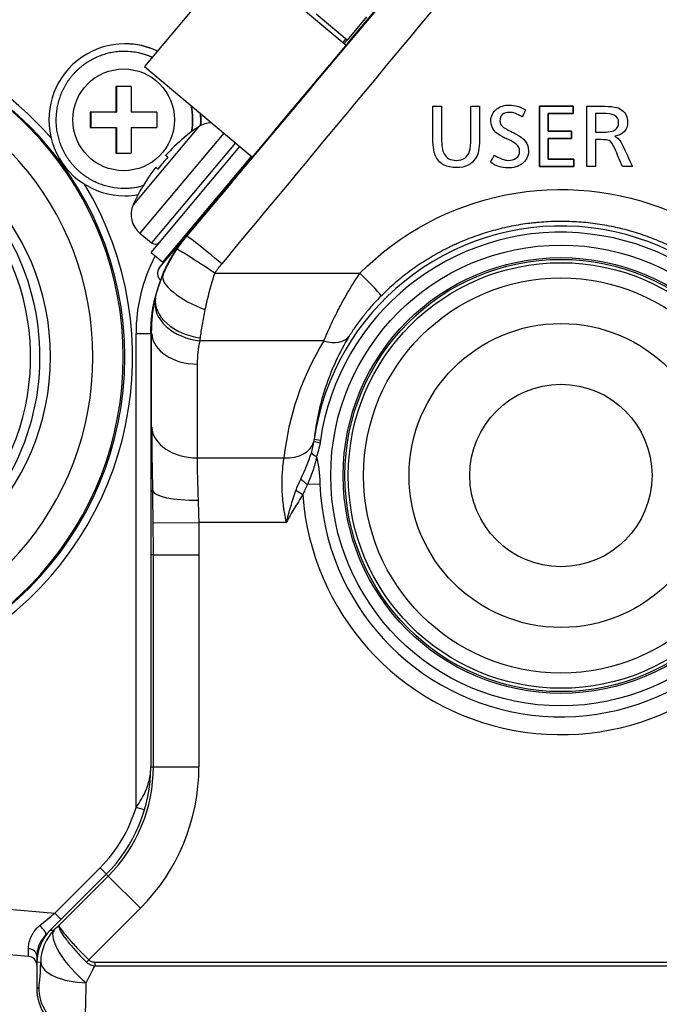
# Model space of a CAD drawing. Units: millimetres. Extents: x 0 to 298, y 0 to 210.
# Drawn here: x 120 to 125, y 76 to 84 of the extents above; entities that cross this region are included whole.
import ezdxf

# ---------------------------------------------------------------- set-up
doc = ezdxf.new("R2010")
doc.units = ezdxf.units.MM
doc.layers.add('1', color=7, linetype='CONTINUOUS')

msp = doc.modelspace()

# ---------------------------------------------------------------- linework, layer by layer
at = {"layer": '1', "color": 80, "linetype": 'Continuous'}
for p, q in [((122.7781, 86.0342), (120.8658, 83.7552)), ((121.9436, 84.4173), (122.5246, 83.9298)), ((122.5326, 83.972), (122.2768, 84.1867)), ((122.6933, 84.1635), (122.5326, 83.972)), ((122.4989, 83.9513), (122.5231, 83.98)), ((122.5085, 83.9433), (122.5326, 83.972)), ((120.7064, 83.9413), (120.7031, 83.9413)), ((120.7018, 83.8788), (120.6986, 83.8788)), ((120.8658, 83.7552), (121.7532, 83.0106)), ((120.7558, 83.5913), (120.6296, 83.5913)), ((120.6355, 83.5913), (120.6355, 83.3794)), ((120.629, 83.3794), (120.4178, 83.3794)), ((120.4237, 83.3794), (120.4237, 83.2531)), ((120.629, 83.3794), (120.6355, 83.3794)), ((120.9676, 83.3794), (120.7552, 83.3794)), ((120.4178, 83.2531), (120.629, 83.2531)), ((120.629, 83.2531), (120.6355, 83.2531)), ((120.6355, 83.2531), (120.6355, 83.0413)), ((120.7552, 83.2531), (120.9676, 83.2531)), ((121.1933, 83.1704), (121.1922, 83.1713)), ((120.9198, 82.225), (121.651, 83.0963)), ((120.6296, 83.0413), (120.7558, 83.0413)), ((121.0156, 82.1446), (121.7468, 83.016)), ((121.0571, 83.0081), (121.0386, 83.0236)), ((120.9575, 82.9269), (120.9759, 82.9114)), ((121.6327, 82.8669), (121.6262, 82.8724)), ((120.6986, 82.7538), (120.7018, 82.7538)), ((120.7031, 82.6913), (120.7064, 82.6913)), ((120.8387, 82.7499), (120.8397, 82.7491)), ((120.8271, 82.3843), (120.9217, 82.305)), ((120.9899, 82.1009), (121.2096, 82.3627)), ((121.2084, 82.3744), (121.2149, 82.369)), ((120.9198, 82.225), (121.0156, 82.1446)), ((120.9766, 81.94), (120.9767, 81.9405)), ((120.9171, 81.5592), (120.9171, 80.268)), ((120.9171, 79.7377), (120.9171, 77.9965)), ((120.551, 77.1126), (120.0895, 76.6511)), ((119.9112, 76.4363), (113.9128, 76.9611)), ((120.0895, 76.6511), (120.0529, 76.6145)), ((119.9796, 76.4377), (119.9796, 76.3861)), ((119.9796, 76.3861), (119.9796, 76.1669)), ((119.9796, 76.167), (119.9796, 76.1601))]:
    msp.add_line(p, q, dxfattribs=at)
at = {"layer": '1', "color": 172, "linetype": 'Continuous'}
for p, q in [((124.3919, 83.4292), (124.1163, 83.4292)), ((124.1163, 83.4292), (124.1163, 82.932)), ((124.3919, 83.3695), (124.3919, 83.4292)), ((124.1872, 83.2218), (124.1872, 83.3695)), ((124.1872, 83.3695), (124.3919, 83.3695)), ((124.3776, 83.2218), (124.1872, 83.2218)), ((124.1872, 82.9916), (124.1872, 83.1622)), ((124.1872, 83.1622), (124.3776, 83.1622)), ((124.3776, 83.1622), (124.3776, 83.2218)), ((124.1163, 82.932), (124.3975, 82.932)), ((124.3975, 82.9916), (124.1872, 82.9916)), ((124.3975, 82.932), (124.3975, 82.9916))]:
    msp.add_line(p, q, dxfattribs=at)
at = {"layer": '1', "color": 51, "linetype": 'Continuous'}
for p, q in [((121.3104, 83.2591), (120.7727, 82.6183)), ((121.3104, 83.2591), (120.7727, 82.6183)), ((121.5181, 83.2078), (120.8271, 82.3843)), ((121.6127, 83.1285), (120.9217, 82.305)), ((121.2096, 82.3627), (121.2136, 82.3593)), ((121.016, 82.0362), (121.0124, 82.0377)), ((121.4433, 82.0554), (122.6377, 82.0554)), ((120.9558, 81.8513), (120.9519, 81.8521)), ((120.7954, 81.5592), (120.9171, 81.5592)), ((120.7954, 77.6618), (120.7954, 81.5592)), ((120.9242, 81.5594), (120.9171, 81.5592)), ((120.9242, 80.788), (120.9242, 81.5594)), ((122.3416, 81.4985), (121.3201, 81.4985)), ((121.2988, 81.3074), (121.2988, 80.5359)), ((122.3122, 80.6787), (122.2613, 80.6861)), ((121.2988, 80.5359), (122.0131, 80.5359)), ((120.9321, 80.2686), (120.9171, 80.268)), ((122.1669, 80.2314), (122.111, 80.2667)), ((122.3092, 80.3205), (122.2059, 80.3168)), ((120.9369, 80.0007), (121.3116, 80.0056)), ((122.0334, 80.0056), (121.3116, 80.0056)), ((120.9386, 79.7377), (120.9171, 79.7377)), ((120.9386, 79.7377), (121.3133, 79.7377)), ((120.9386, 77.9965), (120.9386, 79.7377)), ((121.3133, 79.7377), (121.3133, 77.9965)), ((120.9171, 77.9965), (120.9386, 77.9965)), ((120.9386, 77.9965), (121.3133, 77.9965)), ((113.9158, 77.3364), (120.1273, 76.793)), ((120.1273, 76.793), (120.5, 77.1657)), ((120.1617, 76.6931), (120.5662, 77.0975)), ((120.5662, 77.0975), (120.551, 77.1126)), ((120.5662, 77.0975), (120.8312, 76.8325)), ((120.8312, 76.8325), (120.4062, 76.4076)), ((120.0574, 76.6145), (120.0529, 76.6145)), ((120.0895, 76.6511), (120.1207, 76.6529)), ((120.0112, 76.3879), (119.9796, 76.3861)), ((120.3873, 76.3888), (120.4062, 76.4076)), ((120.4555, 76.3897), (120.4555, 76.3563)), ((120.4555, 76.3897), (125.6646, 76.3897)), ((125.6787, 76.3563), (120.4555, 76.3563)), ((119.9796, 76.1669), (119.9947, 76.182))]:
    msp.add_line(p, q, dxfattribs=at)
for radius in [1.8945, 1.7919, 1.7775, 1.625]:
    msp.add_circle((124.2921, 80.3913), radius, dxfattribs=at)
at = {"layer": '1', "color": 80, "linetype": 'Continuous'}
for radius in [1.75, 1.25, 0.75]:
    msp.add_circle((124.2921, 80.3913), radius, dxfattribs=at)
for centre, radius, start, end in [((118.0171, 81.3663), 2.75, 40.86378, 164.17338), ((122.1451, 82.0128), 1.5, 123.80865, 129.43602), ((121.4217, 83.0929), 0.2, 91.40896, 123.80865), ((122.1451, 82.0128), 1.4987, 129.42655, 137.58595), ((122.1451, 82.0128), 1.4746, 137.54648, 142.45352), ((122.1451, 82.0128), 1.4987, 142.41405, 150.57345), ((118.0171, 81.3663), 2.75, 219.47272, 31.08007), ((122.1451, 82.0128), 1.5, 150.56398, 156.19135), ((120.9557, 82.5375), 0.2, 156.19135, 230), ((120.9538, 82.3433), 0.05, 230, 320), ((121.0474, 82.0527), 0.075, 140, 227.24842), ((122.1671, 81.5592), 1.25, 165.12267, 167.13888), ((119.6671, 77.9965), 1.25, 315, 0), ((119.9046, 76.3616), 0.075, 0, 85), ((120.2296, 76.1601), 0.25, 180, 186.9195)]:
    msp.add_arc(centre, radius, start, end, dxfattribs=at)
at = {"layer": '1', "color": 51, "linetype": 'Continuous'}
for centre, radius, start, end in [((124.2921, 80.3913), 2.0521, 0, 171.73982), ((124.2921, 80.3913), 2.0007, 0, 171.73982), ((122.1704, 81.5592), 1.375, 152.34, 180), ((124.2921, 80.3913), 1.9843, 182.04476, 344.12402), ((124.2921, 80.3913), 2.1313, 184.30093, 334.85275), ((119.6671, 77.9965), 1.2714, 315, 0), ((119.6671, 77.9965), 1.6462, 315, 0), ((119.6691, 77.9965), 1.175, 315, 343.44783)]:
    msp.add_arc(centre, radius, start, end, dxfattribs=at)
at = {"layer": '1', "color": 80, "linetype": 'Continuous'}
for centre, major_axis, ratio, start_param, end_param in [((118.0041, 81.3663), (0, 2.6875), 0.999657, 1.805503, 7.619275), ((118.0171, 81.3663), (0, 2.6875), 0.999657, 3.141672, 6.283106), ((120.7031, 83.3163), (0, -0.625), 0.999657, 2.698236, 6.283185), ((118.0041, 81.3663), (0, 2.4375), 0.999657, 1.830103, 7.594675), ((120.7064, 83.3163), (0, -0.625), 0.999657, 2.702359, 3.141593), ((120.6986, 83.3163), (0, 0.5625), 0.999657, 0, 0.199982), ((120.6986, 83.3163), (0, 0.5625), 0.999657, 6.099108, 6.283185), ((120.7018, 83.3163), (0, 0.5625), 0.999657, 5.866924, 6.283185), ((120.6682, 83.3163), (0, 1.4987), 0.026177, 1.386255, 1.528663), ((120.7944, 83.3163), (0, -1.4987), 0.026177, 4.527847, 4.670256), ((120.7018, 83.3163), (0, 0.5625), 0.999657, 4.542056, 4.917476), ((118.0924, 81.3663), (0, -2), 0.999657, 0.000005, 3.141527), ((120.4564, 83.3163), (0, 1.4746), 0.026177, 1.527974, 1.613618), ((121.0062, 83.3163), (0, -1.4746), 0.026177, 4.669567, 4.755211), ((120.7031, 83.3163), (0, -0.625), 0.999657, 1.570796, 1.655914), ((120.7064, 83.3163), (0, -0.625), 0.999657, 1.570796, 1.651103), ((120.6682, 83.3163), (0, 1.4987), 0.026177, 1.612929, 1.755338), ((120.7944, 83.3163), (0, -1.4987), 0.026177, 4.754522, 4.896931), ((120.7031, 83.3163), (0, -0.625), 0.999657, 1.494416, 1.570796), ((120.7064, 83.3163), (0, -0.625), 0.999657, 1.497263, 1.570796), ((120.6986, 83.3163), (0, 0.5625), 0.999657, 2.945832, 3.329892), ((120.7018, 83.3163), (0, 0.5625), 0.999657, 3.141593, 3.416973), ((120.7031, 83.3163), (0, -0.625), 0.999657, 0, 0.175438), ((120.7064, 83.3163), (0, -0.625), 0.999657, 0, 0.169548), ((121.3229, 81.7759), (-0.3648, 0.0868), 0.664394, 0.046713, 1.727584), ((120.3552, 76.3861), (0.3749, 0.0216), 0.998625, 2.299272, 3.084066), ((120.3552, 76.168), (-0.2659, -0.2659), 0.997265, 5.499157, 6.551176)]:
    msp.add_ellipse(centre, major_axis=major_axis, ratio=ratio, start_param=start_param, end_param=end_param, dxfattribs=at)
at = {"layer": '1', "color": 51, "linetype": 'Continuous'}
for centre, major_axis, ratio, start_param, end_param in [((120.6986, 83.3163), (0, 0.5625), 0.999657, 5.86231, 6.099108), ((118.0041, 81.3663), (0, -1.925), 0.999657, 5.580634, 11.698125), ((120.6986, 83.3163), (0, 0.5625), 0.999657, 4.537049, 4.923465), ((118.006, 81.3663), (0, 2), 0.999657, 3.68873, 5.726715), ((120.6986, 83.3163), (0, 0.5625), 0.999657, 3.329892, 3.42414), ((121.1138, 82.443), (0.0958, -0.0803), 0.01683, 0, 0.369996), ((121.5004, 82.1181), (-0.2872, 0.2411), 0.028713, 4.736486, 6.248264), ((121.4433, 82.0421), (-0.3117, 0.2085), 0.029454, 4.732092, 6.248262), ((121.3621, 81.8923), (-0.3444, 0.1483), 0.337886, 0.037089, 1.715242), ((122.6377, 82.0466), (-0.1766, 0.177), 0.025033, 3.17651, 4.737473), ((121.3201, 81.7637), (-0.3658, 0.0826), 0.698269, 0.048773, 1.727118), ((121.2988, 81.5725), (-0.375, 0), 0.707107, 0.049375, 1.570796), ((124.2921, 80.2946), (0, 2.2932), 0.99939, 1.018076, 1.465349), ((122.3416, 81.6753), (-0.2128, 0.1312), 0.648198, 1.950957, 3.095745), ((120.9798, 79.9925), (0.0394, -1.125), 0.034899, 3.92577, 4.463262), ((121.2988, 80.8011), (-0.375, 0), 0.707107, 0.049375, 1.570796), ((122.0131, 80.7127), (-0.2486, 0.0263), 0.705137, 1.645244, 3.056657), ((122.3823, 80.6511), (-0.1233, 0.0207), 0.022906, 0.060205, 0.942361), ((122.354, 80.5413), (-0.1174, 0.0429), 0.192308, 0.256578, 0.968644), ((121.3544, 80.0056), (0.0394, -0.75), 0.052269, 3.924244, 4.461736), ((122.2277, 80.3176), (-0.1005, 0.0743), 0.109867, 0.788846, 1.433715), ((121.3066, 80.2816), (-0.3749, -0.0098), 0.245296, 0.036007, 1.564395), ((120.7935, 77.6618), (0.0719, -0.0214), 0.00746, 0, 1.545701), ((120.498, 77.1657), (-0.053, 0.053), 0.018513, 3.141593, 4.693878), ((120.1263, 76.7939), (0.4088, 0.3407), 0.00259, 4.405757, 4.712715), ((120.1253, 76.793), (-0.053, 0.053), 0.018513, 3.141593, 4.693878), ((119.9998, 76.6675), (-0.053, 0.053), 0.253078, 3.141593, 4.889913), ((120.2727, 76.8215), (0.3753, 0.3749), 0.024678, 4.270802, 4.387614), ((120.3857, 76.3879), (-0.0216, 0.3744), 0.998625, 0.728476, 1.513269), ((120.3857, 76.3879), (-0.2619, 0.2684), 0.331608, 0.037001, 1.898401), ((119.9046, 76.8133), (0.0065, -0.377), 0.005159, 6.282644, 6.871609), ((119.9046, 76.4377), (-0.075, 0), 0.83023, 3.141593, 4.625377), ((119.9937, 76.5565), (0, 0.375), 0.052408, 3.193953, 4.246099), ((120.3857, 76.3879), (0.3749, -0.0099), 0.44945, 3.200213, 4.724244), ((120.5377, 76.5565), (0.3752, 0.75), 0.019752, 4.25598, 4.45212), ((120.3681, 76.5565), (0, 0.75), 0.026204, 3.447812, 4.246099), ((120.3692, 76.182), (-0.2652, 0.2652), 0.997265, 0.786768, 1.929024)]:
    msp.add_ellipse(centre, major_axis=major_axis, ratio=ratio, start_param=start_param, end_param=end_param, dxfattribs=at)
msp.add_ellipse((120.6936, 83.3163), major_axis=(0, 0.4183), ratio=0.999657, dxfattribs=at)
at = {"layer": '1', "color": 80, "linetype": 'Continuous'}
for points, knots in [([(121.2096, 82.3627), (121.4428, 82.6407), (121.676, 82.9185), (122.1422, 83.4741), (122.3751, 83.7517), (122.8408, 84.3067), (123.0735, 84.584), (123.5385, 85.1382), (123.7709, 85.4151), (124.003, 85.6917)], [0, 0, 0, 0, 0.25, 0.25, 0.5, 0.5, 0.75, 0.75, 1, 1, 1, 1]), ([(120.5869, 83.8674), (120.5847, 83.867), (120.575, 83.8652), (120.558, 83.861), (120.5359, 83.8549), (120.5141, 83.8478), (120.4926, 83.8398), (120.4714, 83.831), (120.4506, 83.8213), (120.4302, 83.8107), (120.4102, 83.7994), (120.3908, 83.7872), (120.3718, 83.7742), (120.3534, 83.7605), (120.3356, 83.7461), (120.3183, 83.7309), (120.3017, 83.715), (120.2858, 83.6985), (120.2706, 83.6813), (120.256, 83.6636), (120.2422, 83.6452), (120.2292, 83.6263), (120.2169, 83.6069), (120.2055, 83.587), (120.1948, 83.5667), (120.185, 83.5459), (120.1761, 83.5248), (120.168, 83.5033), (120.1609, 83.4815), (120.1546, 83.4594), (120.1492, 83.437), (120.1447, 83.4145), (120.1412, 83.3918), (120.1385, 83.369), (120.1369, 83.3461), (120.1363, 83.3285), (120.1362, 83.3186), (120.1362, 83.3163)], [0, 0, 0, 0, 0.008522, 0.038293, 0.068064, 0.097836, 0.127607, 0.157378, 0.18715, 0.216921, 0.246693, 0.276464, 0.306236, 0.336008, 0.36578, 0.395553, 0.425325, 0.455097, 0.48487, 0.514643, 0.544416, 0.574189, 0.603962, 0.633735, 0.663509, 0.693283, 0.723056, 0.75283, 0.782604, 0.812378, 0.842152, 0.871927, 0.901701, 0.931475, 0.96125, 0.991024, 1, 1, 1, 1]), ([(120.1362, 83.3163), (120.1362, 83.3112), (120.1364, 83.2986), (120.1373, 83.2783), (120.1394, 83.2554), (120.1423, 83.2326), (120.1462, 83.21), (120.151, 83.1875), (120.1567, 83.1653), (120.1633, 83.1433), (120.1708, 83.1216), (120.1792, 83.1002), (120.1884, 83.0792), (120.1985, 83.0586), (120.2094, 83.0384), (120.2212, 83.0187), (120.2337, 82.9994), (120.247, 82.9807), (120.2611, 82.9626), (120.2759, 82.945), (120.2914, 82.9281), (120.3076, 82.9118), (120.3244, 82.8962), (120.3418, 82.8812), (120.3599, 82.867), (120.3785, 82.8536), (120.3976, 82.8409), (120.4173, 82.829), (120.4374, 82.818), (120.4579, 82.8077), (120.4789, 82.7983), (120.5002, 82.7898), (120.5218, 82.7821), (120.5437, 82.7753), (120.5659, 82.7695), (120.5811, 82.766), (120.5889, 82.7646), (120.5892, 82.7645)], [0, 0, 0, 0, 0.01945, 0.049132, 0.078815, 0.108498, 0.138181, 0.167864, 0.197547, 0.22723, 0.256913, 0.286596, 0.316279, 0.345961, 0.375644, 0.405326, 0.435008, 0.464691, 0.494373, 0.524055, 0.553736, 0.583418, 0.6131, 0.642781, 0.672462, 0.702143, 0.731824, 0.761505, 0.791186, 0.820866, 0.850546, 0.880227, 0.909907, 0.939587, 0.969267, 0.998947, 1, 1, 1, 1]), ([(121.0124, 82.0377), (121.0134, 82.0403), (121.0156, 82.0454), (121.0189, 82.0531), (121.0222, 82.0607), (121.0255, 82.0684), (121.029, 82.076), (121.0324, 82.0835), (121.0359, 82.0911), (121.0395, 82.0986), (121.0431, 82.1061), (121.0467, 82.1135), (121.0504, 82.1209), (121.0542, 82.1283), (121.058, 82.1357), (121.0618, 82.143), (121.0657, 82.1503), (121.0696, 82.1576), (121.0736, 82.1649), (121.0776, 82.1721), (121.0817, 82.1793), (121.0858, 82.1865), (121.09, 82.1936), (121.0942, 82.2007), (121.0985, 82.2078), (121.1028, 82.2148), (121.1071, 82.2218), (121.1116, 82.2288), (121.116, 82.2358), (121.1205, 82.2427), (121.1251, 82.2496), (121.1296, 82.2565), (121.1343, 82.2634), (121.139, 82.2702), (121.1437, 82.277), (121.1485, 82.2838), (121.1533, 82.2905), (121.1582, 82.2972), (121.1631, 82.3039), (121.1681, 82.3105), (121.1731, 82.3171), (121.1782, 82.3237), (121.1833, 82.3303), (121.1885, 82.3368), (121.1937, 82.3433), (121.1989, 82.3498), (121.2042, 82.3563), (121.2078, 82.3605), (121.2096, 82.3627)], [0, 0, 0, 0, 0.021898, 0.043774, 0.065631, 0.087468, 0.109288, 0.131089, 0.152875, 0.174645, 0.196401, 0.218143, 0.239873, 0.261591, 0.283298, 0.304996, 0.326686, 0.348367, 0.370042, 0.391711, 0.413375, 0.435035, 0.456692, 0.478348, 0.500002, 0.521656, 0.543312, 0.564969, 0.586629, 0.608293, 0.629962, 0.651636, 0.673318, 0.695007, 0.716705, 0.738412, 0.76013, 0.781859, 0.803602, 0.825357, 0.847127, 0.868912, 0.890714, 0.912533, 0.93437, 0.956226, 0.978103, 1, 1, 1, 1]), ([(121.0124, 82.0377), (121.0118, 82.0364), (121.0108, 82.0339), (121.0093, 82.0301), (121.0077, 82.0264), (121.0062, 82.0226), (121.0048, 82.0189), (121.0033, 82.0151), (121.0019, 82.0114), (121.0004, 82.0077), (120.999, 82.004), (120.9976, 82.0003), (120.9963, 81.9967), (120.9949, 81.993), (120.9936, 81.9894), (120.9923, 81.9858), (120.991, 81.9822), (120.9897, 81.9786), (120.9885, 81.975), (120.9872, 81.9715), (120.986, 81.968), (120.9848, 81.9645), (120.9837, 81.961), (120.9825, 81.9576), (120.9813, 81.9541), (120.9802, 81.9507), (120.9791, 81.9473), (120.978, 81.944), (120.977, 81.9407), (120.9759, 81.9374), (120.9749, 81.9341), (120.9738, 81.9308), (120.9728, 81.9276), (120.9719, 81.9244), (120.9709, 81.9212), (120.9699, 81.9181), (120.969, 81.915), (120.9681, 81.9119), (120.9672, 81.9088), (120.9663, 81.9058), (120.9654, 81.9028), (120.9646, 81.8998), (120.9637, 81.8969), (120.9629, 81.894), (120.9621, 81.8911), (120.9613, 81.8883), (120.9606, 81.8855), (120.9598, 81.8827), (120.9591, 81.88), (120.9583, 81.8773), (120.9576, 81.8746), (120.9569, 81.872), (120.9563, 81.8694), (120.9556, 81.8668), (120.955, 81.8642), (120.9543, 81.8617), (120.9537, 81.8593), (120.9531, 81.8568), (120.9525, 81.8544), (120.9521, 81.8529), (120.9519, 81.8521)], [0, 0, 0, 0, 0.019102, 0.038128, 0.05708, 0.075958, 0.094761, 0.113492, 0.13215, 0.150736, 0.16925, 0.187693, 0.206065, 0.224367, 0.242599, 0.260762, 0.278856, 0.296881, 0.314838, 0.332728, 0.35055, 0.368306, 0.385996, 0.40362, 0.421179, 0.438674, 0.456104, 0.473472, 0.490776, 0.508018, 0.525198, 0.542318, 0.559377, 0.576376, 0.593316, 0.610198, 0.627022, 0.643789, 0.6605, 0.677156, 0.693757, 0.710305, 0.7268, 0.743242, 0.759633, 0.775974, 0.792266, 0.808509, 0.824705, 0.840854, 0.856957, 0.873016, 0.889031, 0.905003, 0.920934, 0.936824, 0.952675, 0.968487, 0.984262, 1, 1, 1, 1]), ([(120.9171, 80.268), (120.9171, 80.2665), (120.9171, 80.2629), (120.9171, 80.2568), (120.9171, 80.2493), (120.9171, 80.2405), (120.9171, 80.2301), (120.9171, 80.2182), (120.9171, 80.2047), (120.9171, 80.1896), (120.9171, 80.1727), (120.9171, 80.1497), (120.9171, 80.1213), (120.9171, 80.0883), (120.9171, 80.0563), (120.9171, 80.0257), (120.9171, 79.995), (120.9171, 79.9621), (120.9171, 79.9247), (120.9171, 79.8899), (120.9171, 79.86), (120.9171, 79.8371), (120.9171, 79.816), (120.9171, 79.7967), (120.9171, 79.7793), (120.9171, 79.7637), (120.9171, 79.7501), (120.9171, 79.7416), (120.9171, 79.7377)], [0, 0, 0, 0, 0.011338, 0.025728, 0.043163, 0.063637, 0.087146, 0.113683, 0.143243, 0.17582, 0.211411, 0.250012, 0.31788, 0.382151, 0.442852, 0.500002, 0.551993, 0.610972, 0.67696, 0.74999, 0.792515, 0.831829, 0.867927, 0.900807, 0.930461, 0.956882, 0.980065, 1, 1, 1, 1]), ([(120.0529, 76.6145), (120.0323, 76.5888), (120.0015, 76.5501), (119.9847, 76.4933), (119.9816, 76.4677), (119.9805, 76.4583)], [0, 0, 0, 0, 0.557355, 0.837381, 1, 1, 1, 1])]:
    msp.add_open_spline(points, degree=3, knots=knots, dxfattribs=at)
at = {"layer": '1', "color": 51, "linetype": 'Continuous'}
for points, knots in [([(121.2136, 82.3593), (121.68, 82.9151), (122.1463, 83.4706), (122.845, 84.3029), (123.0777, 84.5802), (123.4266, 84.9958), (123.5429, 85.1343), (123.7753, 85.4111), (123.8915, 85.5495), (124.0076, 85.6879)], [0, 0, 0, 0, 0.5, 0.5, 0.75, 0.75, 0.875, 0.875, 1, 1, 1, 1]), ([(124.2938, 85.4936), (124.0616, 85.2142), (123.8292, 84.9346), (123.3642, 84.375), (123.1315, 84.0949), (122.6658, 83.5346), (122.4328, 83.2542), (121.9667, 82.6933), (121.7336, 82.4128), (121.5004, 82.1322)], [0, 0, 0, 0, 0.25, 0.25, 0.5, 0.5, 0.75, 0.75, 1, 1, 1, 1]), ([(122.6377, 82.0554), (122.9657, 82.3849), (123.3857, 82.6092), (124.2884, 82.789), (124.7699, 82.74), (125.6155, 82.3857), (125.9879, 82.077), (126.4954, 81.3096), (126.6334, 80.8541), (126.6333, 80.389)], [0, 0, 0, 0, 0.25, 0.25, 0.5, 0.5, 0.75, 0.75, 1, 1, 1, 1]), ([(126.3834, 80.3913), (126.3835, 80.4431), (126.3815, 80.4945), (126.374, 80.5968), (126.3627, 80.6985), (126.3347, 80.8491), (126.3086, 80.9483), (126.2862, 81.0222), (126.2782, 81.0467), (126.2656, 81.0834), (126.2612, 81.0956), (126.2524, 81.1199), (126.2297, 81.1803), (126.1841, 81.2863), (126.1135, 81.4223), (126.033, 81.5528), (125.9727, 81.6362), (125.933, 81.6871), (125.9249, 81.6972), (125.9086, 81.7173), (125.8839, 81.7471), (125.8585, 81.7762), (125.8068, 81.8332), (125.7352, 81.9063), (125.6204, 82.0077), (125.5389, 82.0697), (125.4759, 82.1141), (125.4546, 82.1285), (125.4221, 82.1496), (125.4112, 82.1566), (125.3892, 82.1703), (125.3341, 82.204), (125.2328, 82.2596), (125.0935, 82.3233), (124.9498, 82.3767), (124.8512, 82.4054), (124.7886, 82.421), (124.776, 82.4241), (124.7508, 82.4299), (124.7382, 82.4327), (124.7003, 82.4407), (124.6749, 82.4456), (124.599, 82.4587), (124.4975, 82.4725), (124.3446, 82.4819), (124.2422, 82.4807), (124.1653, 82.477), (124.1268, 82.4745), (124.0882, 82.4708), (124.0625, 82.4681), (124.0497, 82.4667), (123.9855, 82.4588), (123.8839, 82.4424), (123.7347, 82.4071), (123.5886, 82.3609), (123.4933, 82.323), (123.4344, 82.297), (123.4226, 82.2916), (123.3992, 82.2808), (123.3875, 82.2752), (123.3526, 82.2582), (123.3296, 82.2465), (123.2615, 82.2102), (123.1729, 82.1586), (123.0464, 82.072), (122.9265, 81.9764), (122.851, 81.9064), (122.8143, 81.8698)], [0, 0, 0, 0, 0.03125, 0.03125, 0.0625, 0.09375, 0.125, 0.125, 0.140625, 0.140625, 0.148437, 0.148437, 0.15625, 0.1875, 0.21875, 0.25, 0.28125, 0.28125, 0.289062, 0.289062, 0.296875, 0.3125, 0.3125, 0.34375, 0.375, 0.40625, 0.40625, 0.421875, 0.421875, 0.429687, 0.429687, 0.4375, 0.46875, 0.5, 0.53125, 0.5625, 0.5625, 0.570312, 0.570312, 0.578125, 0.578125, 0.59375, 0.59375, 0.625, 0.65625, 0.6875, 0.6875, 0.703125, 0.710937, 0.710937, 0.71875, 0.71875, 0.75, 0.78125, 0.8125, 0.84375, 0.84375, 0.851563, 0.851563, 0.859375, 0.859375, 0.875, 0.875, 0.90625, 0.9375, 0.96875, 1, 1, 1, 1]), ([(121.132, 82.2508), (121.1446, 82.2697), (121.1643, 82.2973), (121.1885, 82.3287), (121.1991, 82.3419), (121.2063, 82.3506), (121.2099, 82.355), (121.2136, 82.3593)], [0, 0, 0, 0, 0.5, 0.75, 0.875, 0.875, 1, 1, 1, 1]), ([(121.016, 82.0362), (121.017, 82.0385), (121.018, 82.0408), (121.0199, 82.0454), (121.0229, 82.0522), (121.0301, 82.0683), (121.0407, 82.0911), (121.0497, 82.1093), (121.059, 82.1274), (121.0637, 82.1365), (121.0783, 82.1635), (121.0884, 82.1813), (121.1096, 82.2164), (121.1206, 82.2338), (121.132, 82.2508)], [0, 0, 0, 0, 0.03125, 0.03125, 0.0625, 0.125, 0.25, 0.375, 0.375, 0.5, 0.5, 0.75, 0.75, 1, 1, 1, 1]), ([(120.9558, 81.8513), (120.9575, 81.8591), (120.9594, 81.8667), (120.9632, 81.882), (120.9653, 81.8895), (120.9695, 81.9047), (120.9717, 81.9123), (120.9764, 81.9276), (120.9788, 81.9353), (120.9863, 81.9583), (120.9916, 81.9738), (121.0032, 82.005), (121.0094, 82.0206), (121.016, 82.0362)], [0, 0, 0, 0, 0.125, 0.125, 0.25, 0.25, 0.375, 0.375, 0.5, 0.5, 0.75, 0.75, 1, 1, 1, 1]), ([(121.4433, 82.0554), (121.4349, 82.0303), (121.4269, 82.0051), (121.4118, 81.9548), (121.4046, 81.9295), (121.3911, 81.879), (121.3847, 81.854), (121.3728, 81.8045), (121.3673, 81.78), (121.3621, 81.7558)], [0, 0, 0, 0, 0.25, 0.25, 0.5, 0.5, 0.75, 0.75, 1, 1, 1, 1]), ([(122.3416, 81.4985), (122.3496, 81.5181), (122.3583, 81.5386), (122.3769, 81.5813), (122.3867, 81.6031), (122.4075, 81.6479), (122.4184, 81.6708), (122.4413, 81.7175), (122.4534, 81.7412), (122.4692, 81.7715), (122.4724, 81.7776), (122.4788, 81.7897), (122.4886, 81.808), (122.4985, 81.8262), (122.5188, 81.8626), (122.5326, 81.8868), (122.5612, 81.9352), (122.5759, 81.9593), (122.6061, 82.0075), (122.6217, 82.0315), (122.6377, 82.0554)], [0, 0, 0, 0, 0.125, 0.125, 0.25, 0.25, 0.375, 0.375, 0.5, 0.5, 0.53125, 0.53125, 0.5625, 0.625, 0.625, 0.75, 0.75, 0.875, 0.875, 1, 1, 1, 1]), ([(122.8143, 81.8698), (122.7869, 81.8425), (122.7606, 81.8147), (122.7229, 81.7722), (122.7106, 81.7579), (122.6926, 81.7364), (122.6867, 81.7292), (122.675, 81.7147), (122.6692, 81.7075), (122.6521, 81.6857), (122.6412, 81.6713), (122.6204, 81.6431), (122.6104, 81.6292), (122.5915, 81.602), (122.5825, 81.5886), (122.5698, 81.569), (122.5657, 81.5626), (122.5578, 81.5501), (122.5539, 81.5439), (122.5503, 81.5379)], [0, 0, 0, 0, 0.25, 0.25, 0.375, 0.375, 0.4375, 0.4375, 0.5, 0.5, 0.625, 0.625, 0.75, 0.75, 0.875, 0.875, 0.9375, 0.9375, 1, 1, 1, 1]), ([(120.9242, 81.5594), (120.9242, 81.5652), (120.9242, 81.5709), (120.9242, 81.5824), (120.9244, 81.5996), (120.9256, 81.6398), (120.9281, 81.6741), (120.935, 81.7428), (120.9422, 81.7884), (120.9519, 81.8337)], [0, 0, 0, 0, 0.0625, 0.0625, 0.125, 0.25, 0.5, 0.5, 1, 1, 1, 1]), ([(121.3621, 81.7558), (121.3575, 81.7346), (121.3533, 81.7137), (121.3457, 81.6728), (121.3421, 81.6527), (121.3357, 81.6136), (121.3327, 81.5946), (121.3274, 81.5578), (121.325, 81.54), (121.3229, 81.5229)], [0, 0, 0, 0, 0.25, 0.25, 0.5, 0.5, 0.75, 0.75, 1, 1, 1, 1]), ([(121.3201, 81.4985), (121.313, 81.4669), (121.3077, 81.4351), (121.3006, 81.3713), (121.2988, 81.3394), (121.2988, 81.3074)], [0, 0, 0, 0, 0.5, 0.5, 1, 1, 1, 1]), ([(122.5503, 81.5379), (122.5087, 81.47), (122.472, 81.401), (122.4234, 81.2962), (122.4083, 81.261), (122.3802, 81.1902), (122.3672, 81.1546), (122.3315, 81.0477), (122.3119, 80.9759), (122.2806, 80.8316), (122.269, 80.7591), (122.2613, 80.6861)], [0, 0, 0, 0, 0.25, 0.25, 0.375, 0.375, 0.5, 0.5, 0.75, 0.75, 1, 1, 1, 1]), ([(122.2383, 80.577), (122.243, 80.5927), (122.247, 80.6084), (122.2538, 80.64), (122.2567, 80.6558), (122.2592, 80.6716)], [0, 0, 0, 0, 0.5, 0.5, 1, 1, 1, 1]), ([(122.3094, 80.661), (122.3062, 80.6415), (122.3022, 80.6221), (122.2927, 80.5841), (122.2872, 80.5654), (122.2807, 80.547)], [0, 0, 0, 0, 0.5, 0.5, 1, 1, 1, 1]), ([(122.0334, 80.0056), (122.0279, 80.0299), (122.023, 80.0542), (122.0177, 80.0847), (122.0167, 80.0908), (122.0147, 80.103), (122.0138, 80.1091), (122.0111, 80.1273), (122.0095, 80.1394), (122.0052, 80.1754), (122.0029, 80.1991), (121.9996, 80.2459), (121.9986, 80.269), (121.9978, 80.3031), (121.9977, 80.3144), (121.9978, 80.3313), (121.9978, 80.3369), (121.998, 80.348), (121.9985, 80.3755), (121.9998, 80.4019), (122.0025, 80.4426), (122.0043, 80.4623), (122.0083, 80.5002), (122.0106, 80.5184), (122.0131, 80.5359)], [0, 0, 0, 0, 0.125, 0.125, 0.15625, 0.15625, 0.1875, 0.1875, 0.25, 0.25, 0.375, 0.375, 0.5, 0.5, 0.5625, 0.5625, 0.59375, 0.59375, 0.625, 0.75, 0.75, 0.875, 0.875, 1, 1, 1, 1]), ([(122.2807, 80.547), (122.277, 80.5271), (122.2725, 80.5073), (122.2621, 80.4683), (122.2563, 80.4489), (122.2371, 80.3913), (122.2222, 80.3538), (122.2059, 80.3168)], [0, 0, 0, 0, 0.25, 0.25, 0.5, 0.5, 1, 1, 1, 1]), ([(122.2807, 80.547), (122.2851, 80.5289), (122.2888, 80.5105), (122.2954, 80.4733), (122.2981, 80.4545), (122.3016, 80.426), (122.3026, 80.4164), (122.3045, 80.3973), (122.3053, 80.3877), (122.3074, 80.359), (122.3085, 80.3397), (122.3092, 80.3205)], [0, 0, 0, 0, 0.25, 0.25, 0.5, 0.5, 0.625, 0.625, 0.75, 0.75, 1, 1, 1, 1]), ([(122.111, 80.2667), (122.1168, 80.283), (122.1231, 80.299), (122.1366, 80.3307), (122.1437, 80.3464), (122.1511, 80.3621)], [0, 0, 0, 0, 0.5, 0.5, 1, 1, 1, 1]), ([(120.9369, 80.0007), (120.9363, 80.0459), (120.9356, 80.0909), (120.9345, 80.1582), (120.9341, 80.1804), (120.9334, 80.2137), (120.933, 80.2302), (120.9326, 80.2467), (120.9324, 80.2576), (120.9322, 80.2631), (120.9321, 80.2686)], [0, 0, 0, 0, 0.5, 0.5, 0.75, 0.75, 0.875, 0.9375, 0.9375, 1, 1, 1, 1]), ([(122.0334, 80.0056), (122.036, 80.0167), (122.0387, 80.0278), (122.0443, 80.0499), (122.0472, 80.0609), (122.056, 80.0939), (122.0623, 80.1158), (122.0753, 80.1594), (122.0821, 80.181), (122.0962, 80.2241), (122.1035, 80.2455), (122.111, 80.2667)], [0, 0, 0, 0, 0.125, 0.125, 0.25, 0.25, 0.5, 0.5, 0.75, 0.75, 1, 1, 1, 1]), ([(122.2059, 80.3168), (122.1991, 80.3027), (122.1923, 80.2886), (122.1791, 80.2603), (122.1727, 80.246), (122.1669, 80.2314)], [0, 0, 0, 0, 0.5, 0.5, 1, 1, 1, 1]), ([(121.3066, 80.1896), (121.3078, 80.1596), (121.3087, 80.1291), (121.3103, 80.0675), (121.311, 80.0366), (121.3116, 80.0056)], [0, 0, 0, 0, 0.5, 0.5, 1, 1, 1, 1]), ([(122.1669, 80.2314), (122.1435, 80.1945), (122.1201, 80.1575), (122.0864, 80.1012), (122.0754, 80.0823), (122.0593, 80.0537), (122.054, 80.0442), (122.0436, 80.025), (122.0385, 80.0153), (122.0334, 80.0056)], [0, 0, 0, 0, 0.5, 0.5, 0.75, 0.75, 0.875, 0.875, 1, 1, 1, 1]), ([(120.7954, 77.6618), (120.8185, 77.6928), (120.8393, 77.7257), (120.8773, 77.7993), (120.8932, 77.841), (120.9059, 77.8932), (120.9081, 77.9037), (120.9112, 77.9217), (120.9124, 77.9291), (120.914, 77.9418), (120.9146, 77.9471), (120.9154, 77.9563), (120.9158, 77.9602), (120.9162, 77.9669), (120.9164, 77.9698), (120.9166, 77.9743), (120.9167, 77.976), (120.9168, 77.9777)], [0, 0, 0, 0, 0.318668, 0.318668, 0.708051, 0.708051, 0.805348, 0.805348, 0.873542, 0.873542, 0.922605, 0.922605, 0.958339, 0.958339, 0.984525, 0.984525, 1, 1, 1, 1]), ([(119.9112, 76.4997), (119.911, 76.5125), (119.912, 76.5267), (119.9161, 76.55), (119.918, 76.558), (119.9216, 76.5706), (119.923, 76.5748), (119.926, 76.5833), (119.931, 76.5961), (119.9374, 76.6091), (119.9448, 76.622), (119.9474, 76.6263), (119.9516, 76.6328), (119.9531, 76.6349), (119.9561, 76.6392), (119.9576, 76.6413), (119.9717, 76.6602), (119.9865, 76.6758), (120.0037, 76.6901)], [0, 0, 0, 0, 0.25, 0.25, 0.375, 0.375, 0.4375, 0.4375, 0.5, 0.625, 0.625, 0.6875, 0.6875, 0.71875, 0.71875, 0.75, 0.75, 1, 1, 1, 1]), ([(120.1617, 76.6931), (120.1616, 76.6928), (120.1614, 76.6926), (120.1578, 76.686), (120.1596, 76.6746), (120.1735, 76.6436), (120.1858, 76.6235), (120.2189, 76.5772), (120.24, 76.5505), (120.2879, 76.4942), (120.3152, 76.4639), (120.3579, 76.4188), (120.3726, 76.4037), (120.3873, 76.3888)], [0, 0, 0, 0, 0.008746, 0.008746, 0.229407, 0.229407, 0.450993, 0.450993, 0.671903, 0.671903, 0.89158, 0.89158, 1, 1, 1, 1]), ([(120.1617, 76.6931), (120.1617, 76.6929), (120.1616, 76.6928), (120.1605, 76.6887), (120.1647, 76.6797), (120.1827, 76.6528), (120.1969, 76.6345), (120.2331, 76.5913), (120.2556, 76.5659), (120.3054, 76.5116), (120.3334, 76.482), (120.3767, 76.4374), (120.3914, 76.4224), (120.4062, 76.4076)], [0, 0, 0, 0, 0.00875, 0.00875, 0.22941, 0.22941, 0.450965, 0.450965, 0.671861, 0.671861, 0.89156, 0.89156, 1, 1, 1, 1]), ([(120.4555, 76.3563), (120.4491, 76.3572), (120.4429, 76.3585), (120.4336, 76.3611), (120.4306, 76.3621), (120.4246, 76.3643), (120.4216, 76.3655), (120.4129, 76.3696), (120.4073, 76.3727), (120.3968, 76.38), (120.3919, 76.3842), (120.3873, 76.3888)], [0, 0, 0, 0, 0.25, 0.25, 0.375, 0.375, 0.5, 0.5, 0.75, 0.75, 1, 1, 1, 1]), ([(120.4062, 76.4076), (120.4094, 76.4043), (120.413, 76.4015), (120.4207, 76.3969), (120.4247, 76.3951), (120.4311, 76.393), (120.4333, 76.3924), (120.4377, 76.3913), (120.4399, 76.3909), (120.4465, 76.39), (120.451, 76.3897), (120.4555, 76.3897)], [0, 0, 0, 0, 0.25, 0.25, 0.5, 0.5, 0.625, 0.625, 0.75, 0.75, 1, 1, 1, 1])]:
    msp.add_open_spline(points, degree=3, knots=knots, dxfattribs=at)
at = {"layer": '1', "color": 172, "linetype": 'Continuous'}
for points, knots in [([(123.5509, 83.1655), (123.5509, 83.1163), (123.5473, 83.0804), (123.5399, 83.058), (123.5238, 83.008), (123.4875, 82.9831), (123.431, 82.9831), (123.3841, 82.9831), (123.3506, 83.0012), (123.3304, 83.0374), (123.3165, 83.0626), (123.3094, 83.1064), (123.3094, 83.1688), (123.3094, 83.2555), (123.3094, 83.3423), (123.3094, 83.4292), (123.2858, 83.4292), (123.262, 83.4292), (123.2384, 83.4292), (123.2384, 83.339), (123.2384, 83.2488), (123.2384, 83.1586), (123.2384, 83.0912), (123.2483, 83.04), (123.2681, 83.0051), (123.2991, 82.9506), (123.3535, 82.9234), (123.4314, 82.9234), (123.5061, 82.9234), (123.5597, 82.9499), (123.5922, 83.0027), (123.6121, 83.0346), (123.6219, 83.0835), (123.6219, 83.1491), (123.6219, 83.2424), (123.6219, 83.3358), (123.6219, 83.4292), (123.5983, 83.4292), (123.5746, 83.4292), (123.5509, 83.4292), (123.5509, 83.3413), (123.5509, 83.2535), (123.5509, 83.1655)], [0, 0, 0, 0, 0.071429, 0.071429, 0.071429, 0.142857, 0.142857, 0.142857, 0.214286, 0.214286, 0.214286, 0.285714, 0.285714, 0.285714, 0.357143, 0.357143, 0.357143, 0.428571, 0.428571, 0.428571, 0.5, 0.5, 0.5, 0.571429, 0.571429, 0.571429, 0.642857, 0.642857, 0.642857, 0.714286, 0.714286, 0.714286, 0.785714, 0.785714, 0.785714, 0.857143, 0.857143, 0.857143, 0.928571, 0.928571, 0.928571, 1, 1, 1, 1]), ([(123.5509, 83.1655), (123.5509, 83.1163), (123.5473, 83.0804), (123.5399, 83.058), (123.5238, 83.008), (123.4875, 82.9831), (123.431, 82.9831), (123.3841, 82.9831), (123.3506, 83.0012), (123.3304, 83.0374), (123.3165, 83.0626), (123.3094, 83.1064), (123.3094, 83.1688), (123.3094, 83.2555), (123.3094, 83.3423), (123.3094, 83.4292), (123.2858, 83.4292), (123.262, 83.4292), (123.2384, 83.4292), (123.2384, 83.339), (123.2384, 83.2488), (123.2384, 83.1586), (123.2384, 83.0912), (123.2483, 83.04), (123.2681, 83.0051), (123.2991, 82.9506), (123.3535, 82.9234), (123.4314, 82.9234), (123.5061, 82.9234), (123.5597, 82.9499), (123.5922, 83.0027), (123.6121, 83.0346), (123.6219, 83.0835), (123.6219, 83.1491), (123.6219, 83.2424), (123.6219, 83.3358), (123.6219, 83.4292), (123.5983, 83.4292), (123.5746, 83.4292), (123.5509, 83.4292), (123.5509, 83.3413), (123.5509, 83.2535), (123.5509, 83.1655)], [0, 0, 0, 0, 0.071429, 0.071429, 0.071429, 0.142857, 0.142857, 0.142857, 0.214286, 0.214286, 0.214286, 0.285714, 0.285714, 0.285714, 0.357143, 0.357143, 0.357143, 0.428571, 0.428571, 0.428571, 0.5, 0.5, 0.5, 0.571429, 0.571429, 0.571429, 0.642857, 0.642857, 0.642857, 0.714286, 0.714286, 0.714286, 0.785714, 0.785714, 0.785714, 0.857143, 0.857143, 0.857143, 0.928571, 0.928571, 0.928571, 1, 1, 1, 1]), ([(123.9177, 83.2023), (123.8998, 83.2114), (123.882, 83.2205), (123.8641, 83.2295), (123.8379, 83.243), (123.8208, 83.2528), (123.8133, 83.2592), (123.7974, 83.2724), (123.7895, 83.2883), (123.7895, 83.307), (123.7895, 83.3544), (123.8165, 83.378), (123.8703, 83.378), (123.8987, 83.378), (123.9328, 83.3656), (123.9728, 83.3407), (123.9824, 83.3599), (123.9919, 83.379), (124.0014, 83.3982), (123.9562, 83.4245), (123.9126, 83.4377), (123.8708, 83.4377), (123.8269, 83.4377), (123.7916, 83.4271), (123.7645, 83.406), (123.732, 83.3806), (123.7157, 83.3471), (123.7157, 83.3052), (123.7157, 83.2482), (123.7511, 83.2035), (123.8217, 83.1712), (123.8346, 83.1653), (123.8475, 83.1592), (123.8605, 83.1533), (123.8911, 83.1393), (123.9126, 83.127), (123.9248, 83.1162), (123.9426, 83.1005), (123.9515, 83.081), (123.9515, 83.0579), (123.9515, 83.0333), (123.9426, 83.0149), (123.9247, 83.0023), (123.9066, 82.9896), (123.8844, 82.9831), (123.858, 82.9831), (123.8289, 82.9831), (123.791, 82.9973), (123.7441, 83.0257), (123.7333, 83.0061), (123.7227, 82.9866), (123.7118, 82.967), (123.7578, 82.9361), (123.8052, 82.9207), (123.8539, 82.9207), (123.9036, 82.9207), (123.943, 82.9319), (123.9719, 82.9541), (124.0076, 82.9813), (124.0253, 83.0172), (124.0253, 83.0619), (124.0253, 83.119), (123.9895, 83.1658), (123.9177, 83.2023)], [0, 0, 0, 0, 0.047619, 0.047619, 0.047619, 0.095238, 0.095238, 0.095238, 0.142857, 0.142857, 0.142857, 0.190476, 0.190476, 0.190476, 0.238095, 0.238095, 0.238095, 0.285714, 0.285714, 0.285714, 0.333333, 0.333333, 0.333333, 0.380952, 0.380952, 0.380952, 0.428571, 0.428571, 0.428571, 0.47619, 0.47619, 0.47619, 0.52381, 0.52381, 0.52381, 0.571429, 0.571429, 0.571429, 0.619048, 0.619048, 0.619048, 0.666667, 0.666667, 0.666667, 0.714286, 0.714286, 0.714286, 0.761905, 0.761905, 0.761905, 0.809524, 0.809524, 0.809524, 0.857143, 0.857143, 0.857143, 0.904762, 0.904762, 0.904762, 0.952381, 0.952381, 0.952381, 1, 1, 1, 1]), ([(123.9177, 83.2023), (123.8998, 83.2114), (123.882, 83.2205), (123.8641, 83.2295), (123.8379, 83.243), (123.8208, 83.2528), (123.8133, 83.2592), (123.7974, 83.2724), (123.7895, 83.2883), (123.7895, 83.307), (123.7895, 83.3544), (123.8165, 83.378), (123.8703, 83.378), (123.8987, 83.378), (123.9328, 83.3656), (123.9728, 83.3407), (123.9824, 83.3599), (123.9919, 83.379), (124.0014, 83.3982), (123.9562, 83.4245), (123.9126, 83.4377), (123.8708, 83.4377), (123.8269, 83.4377), (123.7916, 83.4271), (123.7645, 83.406), (123.732, 83.3806), (123.7157, 83.3471), (123.7157, 83.3052), (123.7157, 83.2482), (123.7511, 83.2035), (123.8217, 83.1712), (123.8346, 83.1653), (123.8475, 83.1592), (123.8605, 83.1533), (123.8911, 83.1393), (123.9126, 83.127), (123.9248, 83.1162), (123.9426, 83.1005), (123.9515, 83.081), (123.9515, 83.0579), (123.9515, 83.0333), (123.9426, 83.0149), (123.9247, 83.0023), (123.9066, 82.9896), (123.8844, 82.9831), (123.858, 82.9831), (123.8289, 82.9831), (123.791, 82.9973), (123.7441, 83.0257), (123.7333, 83.0061), (123.7227, 82.9866), (123.7118, 82.967), (123.7578, 82.9361), (123.8052, 82.9207), (123.8539, 82.9207), (123.9036, 82.9207), (123.943, 82.9319), (123.9719, 82.9541), (124.0076, 82.9813), (124.0253, 83.0172), (124.0253, 83.0619), (124.0253, 83.119), (123.9895, 83.1658), (123.9177, 83.2023)], [0, 0, 0, 0, 0.047619, 0.047619, 0.047619, 0.095238, 0.095238, 0.095238, 0.142857, 0.142857, 0.142857, 0.190476, 0.190476, 0.190476, 0.238095, 0.238095, 0.238095, 0.285714, 0.285714, 0.285714, 0.333333, 0.333333, 0.333333, 0.380952, 0.380952, 0.380952, 0.428571, 0.428571, 0.428571, 0.47619, 0.47619, 0.47619, 0.52381, 0.52381, 0.52381, 0.571429, 0.571429, 0.571429, 0.619048, 0.619048, 0.619048, 0.666667, 0.666667, 0.666667, 0.714286, 0.714286, 0.714286, 0.761905, 0.761905, 0.761905, 0.809524, 0.809524, 0.809524, 0.857143, 0.857143, 0.857143, 0.904762, 0.904762, 0.904762, 0.952381, 0.952381, 0.952381, 1, 1, 1, 1]), ([(124.1872, 83.1622), (124.2507, 83.1622), (124.3141, 83.1622), (124.3776, 83.1622), (124.3776, 83.182), (124.3776, 83.2019), (124.3776, 83.2218), (124.3141, 83.2218), (124.2507, 83.2218), (124.1872, 83.2218), (124.1872, 83.271), (124.1872, 83.3202), (124.1872, 83.3695), (124.2554, 83.3695), (124.3236, 83.3695), (124.3919, 83.3695), (124.3919, 83.3894), (124.3919, 83.4093), (124.3919, 83.4292), (124.3, 83.4292), (124.2081, 83.4292), (124.1163, 83.4292), (124.1163, 83.2635), (124.1163, 83.0977), (124.1163, 82.932), (124.21, 82.932), (124.3038, 82.932), (124.3975, 82.932), (124.3975, 82.9519), (124.3975, 82.9718), (124.3975, 82.9916), (124.3274, 82.9916), (124.2573, 82.9916), (124.1872, 82.9916), (124.1872, 83.0485), (124.1872, 83.1053), (124.1872, 83.1622)], [0, 0, 0, 0, 0.081107, 0.081107, 0.081107, 0.106503, 0.106503, 0.106503, 0.18761, 0.18761, 0.18761, 0.25055, 0.25055, 0.25055, 0.33775, 0.33775, 0.33775, 0.363183, 0.363183, 0.363183, 0.480622, 0.480622, 0.480622, 0.692454, 0.692454, 0.692454, 0.812317, 0.812317, 0.812317, 0.837713, 0.837713, 0.837713, 0.927334, 0.927334, 0.927334, 1, 1, 1, 1]), ([(124.7346, 83.1815), (124.8053, 83.1947), (124.8407, 83.2336), (124.8407, 83.2979), (124.8407, 83.3394), (124.8253, 83.3725), (124.7943, 83.3969), (124.7672, 83.4184), (124.7108, 83.4292), (124.6251, 83.4292), (124.5852, 83.4292), (124.5453, 83.4292), (124.5055, 83.4292), (124.5055, 83.2635), (124.5055, 83.0977), (124.5055, 82.932), (124.5291, 82.932), (124.5527, 82.932), (124.5765, 82.932), (124.5765, 83.0059), (124.5765, 83.0798), (124.5765, 83.1537), (124.5901, 83.1537), (124.6039, 83.1537), (124.6177, 83.1537), (124.6546, 83.1537), (124.6786, 83.151), (124.6895, 83.1456), (124.704, 83.1387), (124.7191, 83.1171), (124.7346, 83.0809), (124.756, 83.0313), (124.7775, 82.9816), (124.7989, 82.932), (124.8262, 82.932), (124.8534, 82.932), (124.8807, 82.932), (124.8526, 82.9925), (124.8246, 83.053), (124.7966, 83.1134), (124.7812, 83.1462), (124.7606, 83.1689), (124.7346, 83.1815)], [0, 0, 0, 0, 0.071429, 0.071429, 0.071429, 0.142857, 0.142857, 0.142857, 0.214286, 0.214286, 0.214286, 0.285714, 0.285714, 0.285714, 0.357143, 0.357143, 0.357143, 0.428571, 0.428571, 0.428571, 0.5, 0.5, 0.5, 0.571429, 0.571429, 0.571429, 0.642857, 0.642857, 0.642857, 0.714286, 0.714286, 0.714286, 0.785714, 0.785714, 0.785714, 0.857143, 0.857143, 0.857143, 0.928571, 0.928571, 0.928571, 1, 1, 1, 1]), ([(124.7346, 83.1815), (124.8053, 83.1947), (124.8407, 83.2336), (124.8407, 83.2979), (124.8407, 83.3394), (124.8253, 83.3725), (124.7943, 83.3969), (124.7672, 83.4184), (124.7108, 83.4292), (124.6251, 83.4292), (124.5852, 83.4292), (124.5453, 83.4292), (124.5055, 83.4292), (124.5055, 83.2635), (124.5055, 83.0977), (124.5055, 82.932), (124.5291, 82.932), (124.5527, 82.932), (124.5765, 82.932), (124.5765, 83.0059), (124.5765, 83.0798), (124.5765, 83.1537), (124.5901, 83.1537), (124.6039, 83.1537), (124.6177, 83.1537), (124.6546, 83.1537), (124.6786, 83.151), (124.6895, 83.1456), (124.704, 83.1387), (124.7191, 83.1171), (124.7346, 83.0809), (124.756, 83.0313), (124.7775, 82.9816), (124.7989, 82.932), (124.8262, 82.932), (124.8534, 82.932), (124.8807, 82.932), (124.8526, 82.9925), (124.8246, 83.053), (124.7966, 83.1134), (124.7812, 83.1462), (124.7606, 83.1689), (124.7346, 83.1815)], [0, 0, 0, 0, 0.071429, 0.071429, 0.071429, 0.142857, 0.142857, 0.142857, 0.214286, 0.214286, 0.214286, 0.285714, 0.285714, 0.285714, 0.357143, 0.357143, 0.357143, 0.428571, 0.428571, 0.428571, 0.5, 0.5, 0.5, 0.571429, 0.571429, 0.571429, 0.642857, 0.642857, 0.642857, 0.714286, 0.714286, 0.714286, 0.785714, 0.785714, 0.785714, 0.857143, 0.857143, 0.857143, 0.928571, 0.928571, 0.928571, 1, 1, 1, 1]), ([(124.6204, 83.2149), (124.6057, 83.2149), (124.5912, 83.2149), (124.5765, 83.2149), (124.5765, 83.266), (124.5765, 83.3172), (124.5765, 83.3684), (124.5936, 83.3684), (124.6106, 83.3684), (124.6278, 83.3684), (124.678, 83.3684), (124.7123, 83.3638), (124.7305, 83.3548), (124.7547, 83.3433), (124.7669, 83.3225), (124.7669, 83.2925), (124.7669, 83.2686), (124.7581, 83.2498), (124.7407, 83.2361), (124.7229, 83.2219), (124.6829, 83.2149), (124.6204, 83.2149)], [0, 0, 0, 0, 0.142857, 0.142857, 0.142857, 0.285714, 0.285714, 0.285714, 0.428571, 0.428571, 0.428571, 0.571429, 0.571429, 0.571429, 0.714286, 0.714286, 0.714286, 0.857143, 0.857143, 0.857143, 1, 1, 1, 1]), ([(124.6204, 83.2149), (124.6057, 83.2149), (124.5912, 83.2149), (124.5765, 83.2149), (124.5765, 83.266), (124.5765, 83.3172), (124.5765, 83.3684), (124.5936, 83.3684), (124.6106, 83.3684), (124.6278, 83.3684), (124.678, 83.3684), (124.7123, 83.3638), (124.7305, 83.3548), (124.7547, 83.3433), (124.7669, 83.3225), (124.7669, 83.2925), (124.7669, 83.2686), (124.7581, 83.2498), (124.7407, 83.2361), (124.7229, 83.2219), (124.6829, 83.2149), (124.6204, 83.2149)], [0, 0, 0, 0, 0.142857, 0.142857, 0.142857, 0.285714, 0.285714, 0.285714, 0.428571, 0.428571, 0.428571, 0.571429, 0.571429, 0.571429, 0.714286, 0.714286, 0.714286, 0.857143, 0.857143, 0.857143, 1, 1, 1, 1])]:
    msp.add_open_spline(points, degree=3, knots=knots, dxfattribs=at)
at = {"layer": '1', "color": 51, "linetype": 'Continuous'}
for points in [[(121.5004, 82.1322), (121.48, 82.1076), (121.4609, 82.082), (121.4433, 82.0554)], [(120.9519, 81.8337), (120.9532, 81.8395), (120.9545, 81.8453), (120.9558, 81.8513)], [(121.3229, 81.5229), (121.3219, 81.5146), (121.321, 81.5065), (121.3201, 81.4985)], [(122.2592, 80.6716), (122.2599, 80.6765), (122.2606, 80.6813), (122.2613, 80.6861)], [(122.3122, 80.6787), (122.3113, 80.6728), (122.3104, 80.6669), (122.3094, 80.661)], [(122.1511, 80.3621), (122.1838, 80.432), (122.2162, 80.5028), (122.2383, 80.577)], [(121.3116, 80.0056), (121.3128, 79.9163), (121.3133, 79.827), (121.3133, 79.7377)], [(120.9386, 79.7377), (120.9386, 79.8254), (120.938, 79.913), (120.9369, 80.0007)], [(119.9837, 76.4377), (119.9823, 76.4377), (119.981, 76.4377), (119.9796, 76.4377)]]:
    msp.add_open_spline(points, degree=3, dxfattribs=at)
at = {"layer": '1', "color": 80, "linetype": 'Continuous'}
for points, degree in [([(121.0141, 82.0414), (121.0129, 82.0387), (121.0117, 82.036), (121.0105, 82.0333)], 3), ([(120.9171, 81.5592), (120.9172, 81.7077), (120.9519, 81.8521)], 2), ([(119.9803, 76.4564), (119.9799, 76.4502), (119.9796, 76.4439), (119.9796, 76.4377)], 3), ([(119.9805, 76.4583), (119.9804, 76.4576), (119.9804, 76.457), (119.9803, 76.4564)], 3)]:
    msp.add_open_spline(points, degree=degree, dxfattribs=at)

doc.saveas('drawing.dxf')
